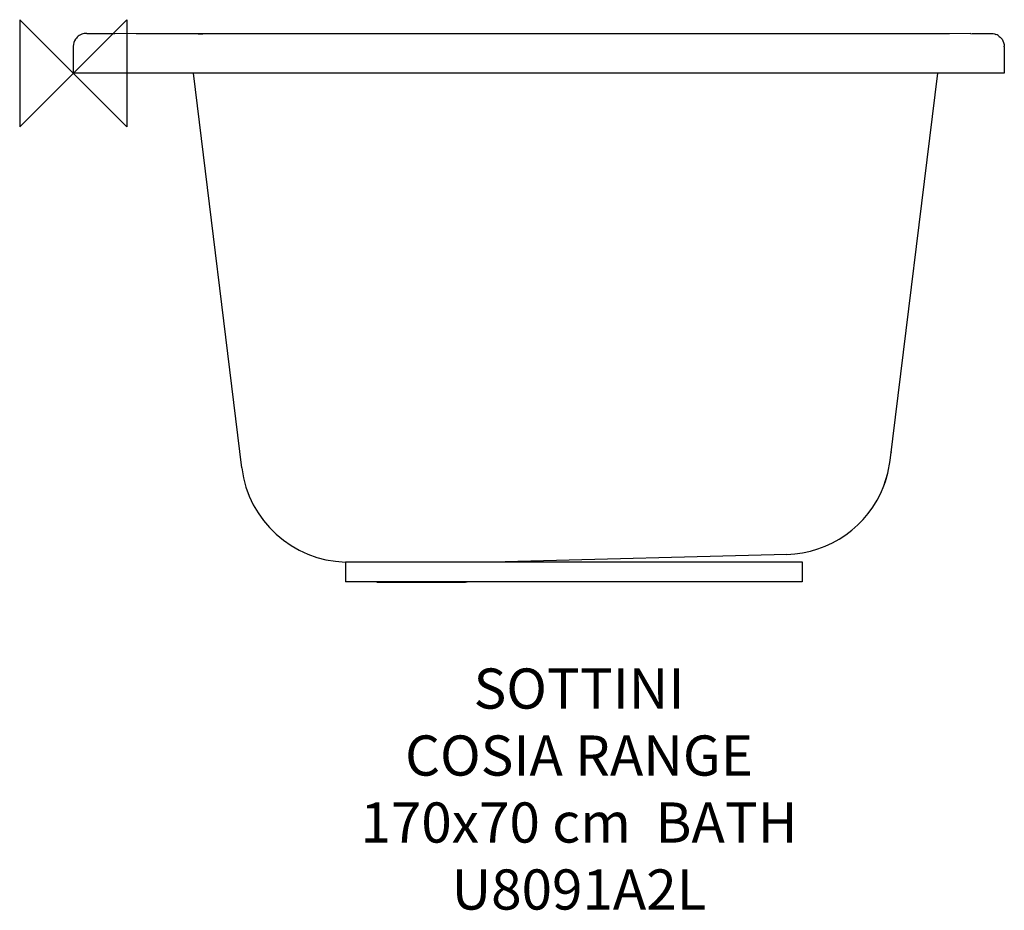
# Model space of a CAD drawing. Units: millimetres. Extents: x -40 to 695, y -625 to 40.
import ezdxf

# ---------------------------------------------------------------- set-up
doc = ezdxf.new("R2010")
doc.units = ezdxf.units.MM
doc.header["$LTSCALE"] = 54.820741
for name, color, linetype in [('DETAIL', 2, 'CONTINUOUS'), ('Origin', 6, 'CONTINUOUS'), ('Text', 7, 'CONTINUOUS')]:
    doc.layers.add(name, color=color, linetype=linetype)
doc.styles.add('Fastrack', font='simplex.shx')

# ---------------------------------------------------------------- blocks, each defined once
blk = doc.blocks.new('ORIGIN')
at = {"layer": 'Origin'}
blk.add_lwpolyline([(-20, 20), (-20, -20), (20, 20), (20, -20)], close=True, dxfattribs=at)

msp = doc.modelspace()

# ---------------------------------------------------------------- linework, layer by layer
at = {"layer": 'DETAIL'}
for p, q in [((10.15, 29.8), (13.66, 29.74)), ((13.66, 29.74), (15.56, 29.72)), ((46.91, 29.49), (30.73, 29.57)), ((629.8, 29.42), (609.81, 29.41)), ((93.34, 29.39), (96.65, 29.33)), ((0, 19.8), (0, 0)), ((695, 19.75), (695, 0)), ((695, 0), (0, 0)), ((125.83, -294.63), (89.65, 0)), ((609.86, -288.99), (645.35, 0)), ((608.08, -298.58), (609.86, -288.99)), ((605.14, -307.93), (608.08, -298.58)), ((606.28, -304.74), (608.1, -298.53)), ((605.14, -307.93), (606.28, -304.74)), ((532.55, -359.21), (322.5, -364.71)), ((203.23, -364.79), (203.14, -364.85)), ((203.32, -364.71), (544.08, -364.71)), ((203.32, -364.71), (203.32, -379.71)), ((544.08, -364.71), (544.08, -379.71)), ((544.08, -379.71), (203.32, -379.71)), ((228.36, -380), (291.64, -380))]:
    msp.add_line(p, q, dxfattribs=at)
for points in [[(609.81, 29.41), (85.34, 29.41), (71.95, 29.42), (59.14, 29.45), (46.91, 29.49)], [(670.07, 29.57), (654.06, 29.49), (642.21, 29.45), (629.8, 29.42)]]:
    msp.add_lwpolyline(points, dxfattribs=at)
for centre, radius, start, end in [((52.56, 2818.34), 2788.87, 269.23975, 269.42934), ((41.61, 1691.95), 1662.42, 269.42035, 269.6251), ((662.81, 1077.74), 1048.2, 270.39702, 270.57761), ((655.49, 1757.01), 1727.51, 270.67387, 270.80218), ((657.46, 1627.72), 1598.2, 270.79663, 270.98135), ((9.99, 19.82), 9.98, 111.8298, 123.23529), ((685.01, 19.77), 9.97, 56.82815, 68.25023), ((9.81, 19.8), 9.81, 177.64764, 179.99723), ((685.19, 19.75), 9.81, 0.00275, 2.35576), ((205.23, -284.89), 80, 187.00001, 268.50051), ((530.46, -279.24), 80, 271.49342, 338.98467), ((228.36, -370), 10, 260, 270), ((291.64, -370), 10, 270, 283.7378)]:
    msp.add_arc(centre, radius, start, end, dxfattribs=at)
for points in [[(10.15, 29.8), (8.84, 29.82), (7.5, 29.57), (6.28, 29.08)], [(673.38, 29.59), (674.19, 29.6), (675, 29.61), (675.81, 29.62)], [(684.83, 29.75), (686.14, 29.77), (687.49, 29.52), (688.71, 29.03)], [(1.71, 25.39), (0.69, 23.88), (0.08, 22.02), (0.01, 20.2)], [(4.52, 28.16), (3.42, 27.44), (2.44, 26.48), (1.71, 25.39)], [(690.47, 28.12), (691.57, 27.4), (692.55, 26.44), (693.29, 25.34)], [(693.29, 25.34), (694.31, 23.83), (694.92, 21.97), (694.99, 20.15)]]:
    msp.add_open_spline(points, degree=3, dxfattribs=at)
msp.add_open_spline([(610.67, -282.42), (610.66, -282.47), (610.62, -282.71), (610.55, -282.93), (610.48, -283.1)], degree=3, knots=[0, 0, 0, 0, 0.210787, 1, 1, 1, 1], dxfattribs=at)

# ---------------------------------------------------------------- block references
at = {"layer": 'Origin', "xscale": -2, "yscale": 2, "zscale": 2}
msp.add_blockref('ORIGIN', (0, 0), dxfattribs=at)

# ---------------------------------------------------------------- texts
at = {"layer": 'Text', "insert": (377.53, -444.33), "char_height": 30, "width": 2237.2895, "attachment_point": 2, "style": 'Fastrack'}
msp.add_mtext('SOTTINI\\PCOSIA RANGE\\P170x70 cm  BATH\\PU8091A2L', dxfattribs=at)

doc.saveas('drawing.dxf')
